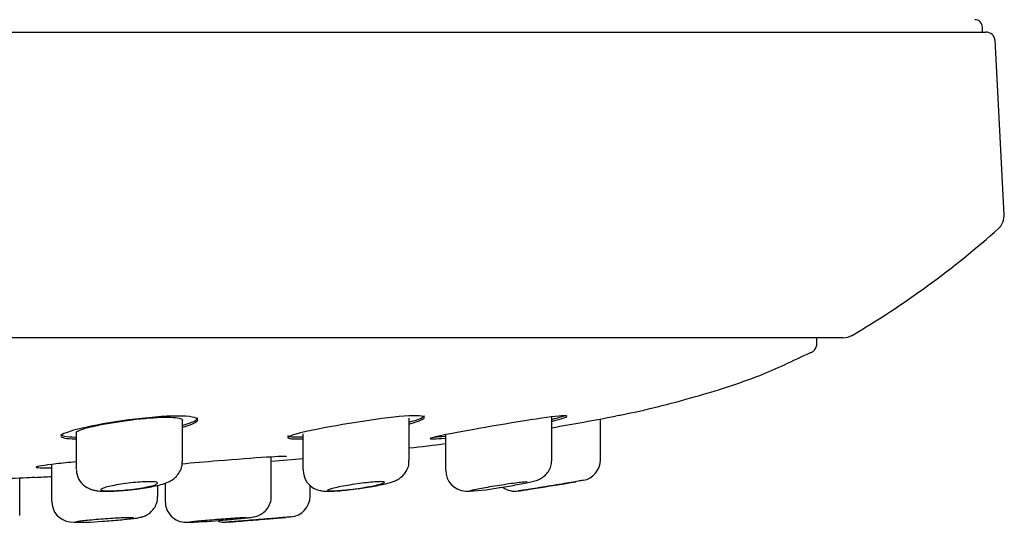
# Model space of a CAD drawing. Units: millimetres. Extents: x -18 to 293, y -18 to 413.
# Drawn here: x 137 to 163, y 89 to 102 of the extents above; entities that cross this region are included whole.
import ezdxf

# ---------------------------------------------------------------- set-up
doc = ezdxf.new("R2010")
doc.units = ezdxf.units.MM
for name, color, linetype in [('$DDT_AUDIT_GENERATED_(17A)', 7, 'Continuous'), ('$DDT_AUDIT_GENERATED_(82)', 7, 'Continuous'), ('$DDT_AUDIT_GENERATED_(91)', 7, 'Continuous'), ('Default', 7, 'Continuous')]:
    doc.layers.add(name, color=color, linetype=linetype)

# ---------------------------------------------------------------- blocks, each defined once
blk = doc.blocks.new('SE2')
at = {"layer": '$DDT_AUDIT_GENERATED_(17A)', "color": 7, "linetype": 'Continuous'}
for p, q in [((141.102, 90.341), (141.102, 91.436)), ((147.077, 90.364), (147.077, 91.481)), ((150.833, 90.379), (150.833, 91.506)), ((152.115, 90.384), (152.115, 91.46)), ((138.302, 91.099), (138.302, 90.146)), ((144.277, 91.07), (144.277, 90.125)), ((148.033, 91.045), (148.033, 90.111)), ((143.444, 89.425), (143.444, 90.458)), ((137.652, 90.262), (137.652, 89.298)), ((148.033, 90.111), (148.033, 90.111)), ((136.815, 88.92), (136.815, 89.901)), ((140.644, 89.77), (140.644, 89.291)), ((140.452, 89.418), (140.452, 89.713)), ((144.465, 89.428), (144.465, 89.714)), ((137.652, 89.298), (137.652, 89.298)), ((140.644, 89.291), (140.644, 89.291))]:
    blk.add_line(p, q, dxfattribs=at)
for centre, radius, start, end in [((151.565, 90.386), 0.55, 280.0078, 359.7308), ((138.841, 90.124), 0.531, 180.6522, 236.8088), ((144.827, 90.113), 0.544, 178.9074, 251.7509), ((148.583, 90.102), 0.543, 178.9599, 267.9114), ((148.433, 94.968), 5.411, 271.3814, 280.456), ((149.865, 90.107), 0.55, 233.8218, 278.6675), ((138.202, 89.288), 0.543, 178.9391, 263.4916), ((141.193, 89.282), 0.542, 178.9923, 270.496), ((143.915, 89.429), 0.55, 274.8725, 359.6749), ((138.439, 94.257), 5.517, 266.8944, 275.7768), ((140.858, 102.076), 13.341, 271.4581, 275.2076), ((142.215, 89.289), 0.55, 252.3149, 274.53)]:
    blk.add_arc(centre, radius, start, end, dxfattribs=at)
for points, knots in [([(139.746, 89.598), (139.823, 89.606), (139.963, 89.622), (140.189, 89.657), (140.401, 89.698), (140.579, 89.743), (140.717, 89.791), (140.842, 89.858), (140.949, 89.948), (141.036, 90.065), (141.094, 90.204), (141.096, 90.294), (141.097, 90.34)], [0, 0, 0, 0, 0.107342, 0.231697, 0.358275, 0.493185, 0.612296, 0.702347, 0.77287, 0.850553, 0.935065, 1, 1, 1, 1]), ([(145.728, 89.626), (145.763, 89.63), (145.866, 89.643), (146.058, 89.674), (146.274, 89.713), (146.469, 89.756), (146.61, 89.795), (146.724, 89.838), (146.832, 89.897), (146.934, 89.984), (147.016, 90.099), (147.07, 90.234), (147.071, 90.32), (147.071, 90.363)], [0, 0, 0, 0, 0.048634, 0.169648, 0.292687, 0.419135, 0.553415, 0.640266, 0.717912, 0.785025, 0.857932, 0.939831, 1, 1, 1, 1]), ([(149.415, 89.647), (149.438, 89.65), (149.529, 89.663), (149.711, 89.693), (149.929, 89.731), (150.127, 89.769), (150.294, 89.806), (150.393, 89.831), (150.485, 89.864), (150.573, 89.907), (150.666, 89.979), (150.751, 90.079), (150.818, 90.219), (150.828, 90.316), (150.833, 90.376)], [0, 0, 0, 0, 0.031078, 0.144516, 0.258053, 0.37263, 0.490114, 0.616566, 0.671841, 0.727932, 0.780299, 0.847558, 0.919875, 1, 1, 1, 1]), ([(138.952, 89.6), (138.952, 89.609), (138.966, 89.62), (138.995, 89.632), (139.023, 89.644), (139.065, 89.657), (139.117, 89.671), (139.171, 89.684), (139.236, 89.698), (139.308, 89.712), (139.38, 89.726), (139.462, 89.739), (139.545, 89.751), (139.628, 89.763), (139.716, 89.774), (139.8, 89.783), (139.884, 89.791), (139.967, 89.798), (140.042, 89.803), (140.117, 89.807), (140.186, 89.81), (140.243, 89.809), (140.301, 89.809), (140.349, 89.806), (140.383, 89.801), (140.418, 89.796), (140.44, 89.789), (140.448, 89.78), (140.456, 89.771), (140.45, 89.76), (140.431, 89.749), (140.412, 89.737), (140.378, 89.723), (140.333, 89.71), (140.287, 89.696), (140.228, 89.682), (140.161, 89.669), (140.094, 89.655), (140.017, 89.642), (139.936, 89.63), (139.855, 89.618), (139.768, 89.607), (139.683, 89.598), (139.599, 89.589), (139.513, 89.581), (139.434, 89.576), (139.356, 89.571), (139.282, 89.567), (139.218, 89.566), (139.154, 89.565), (139.099, 89.566), (139.056, 89.57), (139.014, 89.573), (138.984, 89.578), (138.967, 89.585), (138.957, 89.589), (138.952, 89.594), (138.952, 89.6)], [0, 0, 0, 0, 0.05413, 0.05413, 0.05413, 0.108231, 0.108231, 0.108231, 0.162744, 0.162744, 0.162744, 0.217503, 0.217503, 0.217503, 0.272039, 0.272039, 0.272039, 0.325939, 0.325939, 0.325939, 0.37908, 0.37908, 0.37908, 0.431721, 0.431721, 0.431721, 0.48437, 0.48437, 0.48437, 0.537521, 0.537521, 0.537521, 0.591412, 0.591412, 0.591412, 0.645932, 0.645932, 0.645932, 0.70069, 0.70069, 0.70069, 0.755216, 0.755216, 0.755216, 0.809178, 0.809178, 0.809178, 0.8625, 0.8625, 0.8625, 0.915367, 0.915367, 0.915367, 0.968119, 0.968119, 0.968119, 1, 1, 1, 1]), ([(144.927, 89.581), (144.927, 89.588), (144.942, 89.596), (144.969, 89.606), (144.997, 89.616), (145.039, 89.628), (145.091, 89.64), (145.143, 89.652), (145.208, 89.666), (145.279, 89.679), (145.351, 89.693), (145.432, 89.707), (145.515, 89.721), (145.598, 89.734), (145.685, 89.747), (145.77, 89.759), (145.854, 89.77), (145.938, 89.78), (146.014, 89.788), (146.089, 89.796), (146.159, 89.802), (146.218, 89.805), (146.275, 89.809), (146.324, 89.81), (146.358, 89.809), (146.393, 89.807), (146.415, 89.804), (146.423, 89.798), (146.432, 89.792), (146.426, 89.784), (146.407, 89.774), (146.388, 89.765), (146.354, 89.753), (146.31, 89.741), (146.264, 89.728), (146.206, 89.715), (146.14, 89.701), (146.074, 89.687), (145.997, 89.673), (145.917, 89.66), (145.836, 89.647), (145.749, 89.634), (145.664, 89.622), (145.579, 89.611), (145.493, 89.601), (145.413, 89.592), (145.335, 89.584), (145.26, 89.577), (145.195, 89.573), (145.131, 89.569), (145.075, 89.566), (145.032, 89.566), (144.99, 89.566), (144.959, 89.568), (144.942, 89.572), (144.932, 89.574), (144.927, 89.578), (144.927, 89.581)], [0, 0, 0, 0, 0.053651, 0.053651, 0.053651, 0.107271, 0.107271, 0.107271, 0.161357, 0.161357, 0.161357, 0.215956, 0.215956, 0.215956, 0.270709, 0.270709, 0.270709, 0.325138, 0.325138, 0.325138, 0.378874, 0.378874, 0.378874, 0.431875, 0.431875, 0.431875, 0.484471, 0.484471, 0.484471, 0.537192, 0.537192, 0.537192, 0.590492, 0.590492, 0.590492, 0.644538, 0.644538, 0.644538, 0.699147, 0.699147, 0.699147, 0.753894, 0.753894, 0.753894, 0.80832, 0.80832, 0.80832, 0.862142, 0.862142, 0.862142, 0.915346, 0.915346, 0.915346, 0.968156, 0.968156, 0.968156, 1, 1, 1, 1]), ([(148.683, 89.57), (148.683, 89.573), (148.698, 89.579), (148.725, 89.586), (148.753, 89.593), (148.794, 89.602), (148.846, 89.613), (148.897, 89.623), (148.961, 89.635), (149.032, 89.648), (149.103, 89.661), (149.183, 89.674), (149.265, 89.688), (149.348, 89.702), (149.435, 89.716), (149.519, 89.729), (149.604, 89.742), (149.688, 89.755), (149.764, 89.766), (149.84, 89.776), (149.911, 89.786), (149.971, 89.793), (150.029, 89.8), (150.078, 89.805), (150.114, 89.807), (150.149, 89.81), (150.171, 89.81), (150.18, 89.808), (150.182, 89.807), (150.183, 89.806), (150.183, 89.805)], [0, 0, 0, 0, 0.0532043, 0.0532043, 0.0532043, 0.1063818, 0.1063818, 0.1063818, 0.1599641, 0.1599641, 0.1599641, 0.2141765, 0.2141765, 0.2141765, 0.2688445, 0.2688445, 0.2688445, 0.3235698, 0.3235698, 0.3235698, 0.3778764, 0.3778764, 0.3778764, 0.4314494, 0.4314494, 0.4314494, 0.4843288, 0.4843288, 0.4843288, 0.5000248, 0.5000248, 0.5000248, 0.5000248]), ([(151.662, 89.845), (151.662, 89.845), (151.654, 89.843), (151.639, 89.841), (151.618, 89.837), (151.581, 89.83), (151.531, 89.822), (151.481, 89.813), (151.417, 89.802), (151.344, 89.789), (151.27, 89.777), (151.185, 89.762), (151.095, 89.747), (151.004, 89.732), (150.906, 89.715), (150.809, 89.7), (150.711, 89.684), (150.612, 89.667), (150.519, 89.653), (150.427, 89.638), (150.338, 89.624), (150.262, 89.612), (150.187, 89.6), (150.121, 89.59), (150.07, 89.582), (150.02, 89.575), (149.984, 89.569), (149.964, 89.566), (149.952, 89.564), (149.946, 89.563), (149.946, 89.563)], [0.5001541, 0.5001541, 0.5001541, 0.5001541, 0.5365334, 0.5365334, 0.5365334, 0.5884492, 0.5884492, 0.5884492, 0.6409049, 0.6409049, 0.6409049, 0.6944606, 0.6944606, 0.6944606, 0.7491505, 0.7491505, 0.7491505, 0.8044887, 0.8044887, 0.8044887, 0.8597217, 0.8597217, 0.8597217, 0.9142001, 0.9142001, 0.9142001, 0.9676552, 0.9676552, 0.9676552, 1, 1, 1, 1]), ([(149.965, 89.566), (149.965, 89.566), (149.979, 89.568), (150.006, 89.572), (150.033, 89.577), (150.074, 89.583), (150.126, 89.591), (150.177, 89.599), (150.24, 89.608), (150.31, 89.619), (150.381, 89.63), (150.46, 89.643), (150.541, 89.656), (150.624, 89.669), (150.71, 89.683), (150.794, 89.697), (150.878, 89.711), (150.963, 89.724), (151.039, 89.737), (151.116, 89.75), (151.187, 89.762), (151.247, 89.772), (151.307, 89.782), (151.357, 89.791), (151.393, 89.797), (151.429, 89.803), (151.452, 89.807), (151.461, 89.809), (151.463, 89.809), (151.464, 89.809), (151.464, 89.809)], [0, 0, 0, 0, 0.0528902, 0.0528902, 0.0528902, 0.1057643, 0.1057643, 0.1057643, 0.1588945, 0.1588945, 0.1588945, 0.2126107, 0.2126107, 0.2126107, 0.2669414, 0.2669414, 0.2669414, 0.3216603, 0.3216603, 0.3216603, 0.3763366, 0.3763366, 0.3763366, 0.430507, 0.430507, 0.430507, 0.4839193, 0.4839193, 0.4839193, 0.5001287, 0.5001287, 0.5001287, 0.5001287]), ([(138.55, 89.679), (138.603, 89.649), (138.678, 89.607), (138.792, 89.579), (138.905, 89.563), (139.048, 89.556), (139.246, 89.558), (139.471, 89.571), (139.651, 89.586), (139.736, 89.596), (139.746, 89.598)], [0, 0, 0, 0, 0.123153, 0.203661, 0.308764, 0.475194, 0.640715, 0.814459, 0.979577, 1, 1, 1, 1]), ([(144.657, 89.596), (144.703, 89.584), (144.772, 89.565), (144.87, 89.558), (144.979, 89.556), (145.141, 89.563), (145.35, 89.58), (145.558, 89.603), (145.677, 89.619), (145.728, 89.626)], [0, 0, 0, 0, 0.114976, 0.202074, 0.344917, 0.524978, 0.714744, 0.894273, 1, 1, 1, 1]), ([(138.994, 88.768), (139.018, 88.77), (139.109, 88.775), (139.291, 88.789), (139.508, 88.808), (139.702, 88.827), (139.866, 88.848), (139.961, 88.863), (140.054, 88.886), (140.142, 88.919), (140.241, 88.98), (140.336, 89.071), (140.413, 89.2), (140.453, 89.325), (140.448, 89.397), (140.446, 89.419)], [0, 0, 0, 0, 0.031298, 0.141273, 0.251433, 0.362284, 0.476182, 0.600012, 0.65035, 0.70352, 0.754371, 0.820938, 0.891533, 0.970744, 1, 1, 1, 1]), ([(142.069, 88.79), (142.106, 88.793), (142.208, 88.801), (142.396, 88.817), (142.598, 88.835), (142.77, 88.853), (142.889, 88.866), (142.957, 88.876), (143.017, 88.888), (143.099, 88.913), (143.201, 88.963), (143.315, 89.058), (143.403, 89.199), (143.445, 89.332), (143.44, 89.403), (143.438, 89.426)], [0, 0, 0, 0, 0.049456, 0.160909, 0.27271, 0.385565, 0.499778, 0.583409, 0.638397, 0.673587, 0.725842, 0.805864, 0.888738, 0.969249, 1, 1, 1, 1]), ([(138.302, 88.753), (138.302, 88.756), (138.317, 88.761), (138.344, 88.766), (138.372, 88.771), (138.414, 88.777), (138.466, 88.783), (138.519, 88.79), (138.583, 88.797), (138.654, 88.803), (138.726, 88.81), (138.806, 88.817), (138.888, 88.824), (138.97, 88.831), (139.057, 88.837), (139.14, 88.843), (139.224, 88.848), (139.307, 88.853), (139.383, 88.857), (139.458, 88.861), (139.528, 88.864), (139.587, 88.866), (139.646, 88.868), (139.695, 88.868), (139.731, 88.868), (139.766, 88.867), (139.789, 88.865), (139.798, 88.862), (139.801, 88.862), (139.802, 88.861), (139.802, 88.859)], [0, 0, 0, 0, 0.053697, 0.053697, 0.053697, 0.1073855, 0.1073855, 0.1073855, 0.1611975, 0.1611975, 0.1611975, 0.2151385, 0.2151385, 0.2151385, 0.2691084, 0.2691084, 0.2691084, 0.3229886, 0.3229886, 0.3229886, 0.3766958, 0.3766958, 0.3766958, 0.4302251, 0.4302251, 0.4302251, 0.483655, 0.483655, 0.483655, 0.5000065, 0.5000065, 0.5000065, 0.5000065]), ([(141.294, 88.747), (141.294, 88.749), (141.308, 88.752), (141.336, 88.755), (141.364, 88.759), (141.406, 88.764), (141.458, 88.769), (141.51, 88.775), (141.574, 88.781), (141.645, 88.788), (141.717, 88.794), (141.796, 88.801), (141.878, 88.808), (141.961, 88.815), (142.047, 88.822), (142.131, 88.828), (142.214, 88.835), (142.297, 88.841), (142.373, 88.846), (142.449, 88.852), (142.519, 88.856), (142.578, 88.86), (142.637, 88.863), (142.687, 88.866), (142.722, 88.867), (142.758, 88.868), (142.781, 88.868), (142.79, 88.867), (142.793, 88.867), (142.794, 88.866), (142.794, 88.866)], [0, 0, 0, 0, 0.0535747, 0.0535747, 0.0535747, 0.107142, 0.107142, 0.107142, 0.1608213, 0.1608213, 0.1608213, 0.2146678, 0.2146678, 0.2146678, 0.2686252, 0.2686252, 0.2686252, 0.3225854, 0.3225854, 0.3225854, 0.3764325, 0.3764325, 0.3764325, 0.430098, 0.430098, 0.430098, 0.4835963, 0.4835963, 0.4835963, 0.5000018, 0.5000018, 0.5000018, 0.5000018]), ([(143.963, 88.881), (143.962, 88.881), (143.955, 88.88), (143.94, 88.879), (143.918, 88.877), (143.88, 88.874), (143.829, 88.869), (143.778, 88.865), (143.713, 88.86), (143.638, 88.853), (143.563, 88.847), (143.477, 88.84), (143.387, 88.832), (143.297, 88.825), (143.2, 88.817), (143.104, 88.809), (143.008, 88.801), (142.911, 88.793), (142.821, 88.786), (142.731, 88.779), (142.645, 88.772), (142.57, 88.766), (142.496, 88.76), (142.431, 88.755), (142.381, 88.751), (142.332, 88.747), (142.295, 88.744), (142.275, 88.742), (142.263, 88.741), (142.257, 88.741), (142.257, 88.741)], [0.5001324, 0.5001324, 0.5001324, 0.5001324, 0.5368846, 0.5368846, 0.5368846, 0.5901481, 0.5901481, 0.5901481, 0.6435401, 0.6435401, 0.6435401, 0.6971999, 0.6971999, 0.6971999, 0.7511422, 0.7511422, 0.7511422, 0.8052547, 0.8052547, 0.8052547, 0.8593547, 0.8593547, 0.8593547, 0.9132722, 0.9132722, 0.9132722, 0.9669224, 0.9669224, 0.9669224, 1, 1, 1, 1]), ([(142.315, 88.745), (142.315, 88.745), (142.329, 88.746), (142.357, 88.748), (142.384, 88.751), (142.426, 88.754), (142.478, 88.758), (142.53, 88.762), (142.594, 88.767), (142.665, 88.773), (142.736, 88.779), (142.816, 88.785), (142.898, 88.792), (142.98, 88.799), (143.066, 88.806), (143.149, 88.812), (143.233, 88.819), (143.316, 88.826), (143.392, 88.833), (143.468, 88.839), (143.538, 88.845), (143.598, 88.85), (143.657, 88.855), (143.706, 88.859), (143.742, 88.862), (143.778, 88.865), (143.802, 88.867), (143.81, 88.868), (143.813, 88.868), (143.814, 88.868), (143.814, 88.868)], [0, 0, 0, 0, 0.0534872, 0.0534872, 0.0534872, 0.1069698, 0.1069698, 0.1069698, 0.1605254, 0.1605254, 0.1605254, 0.2142429, 0.2142429, 0.2142429, 0.2681211, 0.2681211, 0.2681211, 0.3220896, 0.3220896, 0.3220896, 0.3760341, 0.3760341, 0.3760341, 0.4298448, 0.4298448, 0.4298448, 0.4834694, 0.4834694, 0.4834694, 0.5001211, 0.5001211, 0.5001211, 0.5001211])]:
    blk.add_open_spline(points, degree=3, knots=knots, dxfattribs=at)
for points in [[(138.303, 90.141), (138.302, 90.143), (138.302, 90.144), (138.302, 90.145)], [(144.278, 90.123), (144.277, 90.123), (144.277, 90.124), (144.277, 90.125)]]:
    blk.add_open_spline(points, degree=3, dxfattribs=at)
at = {"layer": '$DDT_AUDIT_GENERATED_(82)', "color": 7, "linetype": 'Continuous'}
for p, q in [((162.182, 101.651), (162.179, 101.779)), ((113.115, 101.651), (162.266, 101.651)), ((162.756, 96.833), (162.514, 101.441)), ((158.503, 93.597), (113.115, 93.597))]:
    blk.add_line(p, q, dxfattribs=at)
for centre, radius, start, end in [((161.979, 101.775), 0.2, 359.7664, 89.9997), ((162.266, 101.401), 0.25, 3.6182, 90.0013), ((162.255, 96.834), 0.5, 310.9998, 3.15), ((146.473, 114.526), 24.208, 300.4254, 311.8143), ((158.502, 94.097), 0.5, 269.9952, 300.6245)]:
    blk.add_arc(centre, radius, start, end, dxfattribs=at)
blk.add_open_spline([(158.761, 93.669), (158.761, 93.669), (158.761, 93.669), (158.761, 93.669)], degree=3, dxfattribs=at)
at = {"layer": '$DDT_AUDIT_GENERATED_(91)', "color": 7, "linetype": 'Continuous'}
for p, q in [((157.815, 93.437), (157.815, 93.597)), ((141.502, 91.436), (141.502, 91.487))]:
    blk.add_line(p, q, dxfattribs=at)
for centre, radius, start, end in [((139.209, 159.535), 69.287, 279.65957, 281.07132), ((119.25, 377.478), 288.149, 274.81657, 274.98611)]:
    blk.add_arc(centre, radius, start, end, dxfattribs=at)
for points, knots in [([(157.654, 93.205), (157.66, 93.207), (157.69, 93.215), (157.745, 93.258), (157.795, 93.329), (157.818, 93.399), (157.813, 93.431), (157.812, 93.437)], [0, 0, 0, 0, 0.062409, 0.326771, 0.648347, 0.948643, 1, 1, 1, 1]), ([(152.514, 91.541), (152.574, 91.552), (153.234, 91.675), (154.545, 92.011), (156.241, 92.54), (157.166, 92.981), (157.652, 93.214)], [0, 0, 0, 0, 0.030584, 0.392853, 0.728704, 1, 1, 1, 1]), ([(141.502, 91.436), (141.502, 91.499), (141.306, 91.538), (140.635, 91.537), (140.162, 91.497), (139.222, 91.372), (138.76, 91.289), (138.095, 91.131), (137.902, 91.059), (137.901, 90.967), (138.04, 90.94), (138.285, 90.933)], [0, 0, 0, 0, 0.125, 0.125, 0.25, 0.25, 0.375, 0.375, 0.5, 0.5, 0.6055492, 0.6055492, 0.6055492, 0.6055492]), ([(138.302, 91.099), (138.302, 91.117), (138.329, 91.137), (138.382, 91.16), (138.434, 91.182), (138.513, 91.207), (138.611, 91.233), (138.71, 91.259), (138.831, 91.286), (138.966, 91.312), (139.101, 91.339), (139.253, 91.365), (139.408, 91.389), (139.564, 91.413), (139.727, 91.435), (139.885, 91.453), (140.042, 91.471), (140.197, 91.485), (140.338, 91.494), (140.477, 91.503), (140.606, 91.508), (140.713, 91.507), (140.82, 91.507), (140.909, 91.501), (140.973, 91.491), (141.038, 91.481), (141.079, 91.466), (141.095, 91.448), (141.099, 91.443), (141.102, 91.437), (141.102, 91.431)], [0, 0, 0, 0, 0.0540824, 0.0540824, 0.0540824, 0.1081346, 0.1081346, 0.1081346, 0.1626271, 0.1626271, 0.1626271, 0.2174534, 0.2174534, 0.2174534, 0.2721259, 0.2721259, 0.2721259, 0.3261264, 0.3261264, 0.3261264, 0.3792273, 0.3792273, 0.3792273, 0.4317022, 0.4317022, 0.4317022, 0.4841892, 0.4841892, 0.4841892, 0.5001629, 0.5001629, 0.5001629, 0.5001629]), ([(147.477, 91.498), (147.477, 91.544), (147.279, 91.557), (146.608, 91.507), (146.137, 91.445), (145.201, 91.296), (144.739, 91.211), (144.071, 91.065), (143.877, 91.005), (143.877, 90.941), (144.016, 90.93), (144.26, 90.938)], [0, 0, 0, 0, 0.125, 0.125, 0.25, 0.25, 0.375, 0.375, 0.5, 0.5, 0.6052341, 0.6052341, 0.6052341, 0.6052341]), ([(151.233, 91.532), (151.233, 91.557), (151.034, 91.543), (150.366, 91.451), (149.897, 91.375), (148.963, 91.217), (148.5, 91.136), (147.827, 91.008), (147.634, 90.963), (147.633, 90.93), (147.773, 90.934), (148.017, 90.956)], [0, 0, 0, 0, 0.125, 0.125, 0.25, 0.25, 0.375, 0.375, 0.5, 0.5, 0.6051601, 0.6051601, 0.6051601, 0.6051601]), ([(138.3, 90.33), (138.108, 90.312), (137.931, 90.295), (137.444, 90.24), (137.252, 90.209), (137.252, 90.176), (137.391, 90.17), (137.636, 90.174)], [0.3187645, 0.3187645, 0.3187645, 0.3187645, 0.375, 0.375, 0.5, 0.5, 0.6057655, 0.6057655, 0.6057655, 0.6057655]), ([(143.844, 90.467), (143.844, 90.478), (143.648, 90.472), (142.982, 90.43), (142.513, 90.394), (141.705, 90.328), (141.368, 90.299), (141.08, 90.273)], [0, 0, 0, 0, 0.125, 0.125, 0.25, 0.25, 0.3402964, 0.3402964, 0.3402964, 0.3402964]), ([(137.215, 89.92), (137.215, 89.92), (137.019, 89.911), (136.421, 89.882), (136.066, 89.865), (135.695, 89.848)], [0, 0, 0, 0, 0.125, 0.125, 0.2251108, 0.2251108, 0.2251108, 0.2251108])]:
    blk.add_open_spline(points, degree=3, knots=knots, dxfattribs=at)
for points in [[(141.118, 91.298), (141.362, 91.365), (141.502, 91.433), (141.502, 91.487)], [(141.118, 91.247), (141.362, 91.314), (141.502, 91.382), (141.502, 91.436)], [(147.094, 91.384), (147.337, 91.449), (147.477, 91.51), (147.477, 91.549)], [(147.094, 91.333), (147.337, 91.398), (147.477, 91.459), (147.477, 91.498)], [(150.851, 91.456), (150.992, 91.491), (151.099, 91.521), (151.163, 91.545)], [(150.851, 91.406), (151.093, 91.464), (151.233, 91.511), (151.233, 91.532)], [(137.902, 91.059), (137.901, 91.017), (138.04, 90.991), (138.285, 90.984)], [(143.877, 91.021), (143.877, 90.992), (144.016, 90.981), (144.26, 90.989)], [(147.078, 90.698), (147.399, 90.734), (147.721, 90.772), (148.034, 90.813)], [(147.758, 90.988), (147.822, 90.99), (147.909, 90.997), (148.017, 91.007)], [(137.214, 89.922), (137.37, 89.93), (137.513, 89.937), (137.652, 89.944)]]:
    blk.add_open_spline(points, degree=3, dxfattribs=at)

msp = doc.modelspace()

# ---------------------------------------------------------------- block references
at = {"layer": 'Default'}
msp.add_blockref('SE2', (0, 0), dxfattribs=at)

doc.saveas('drawing.dxf')
